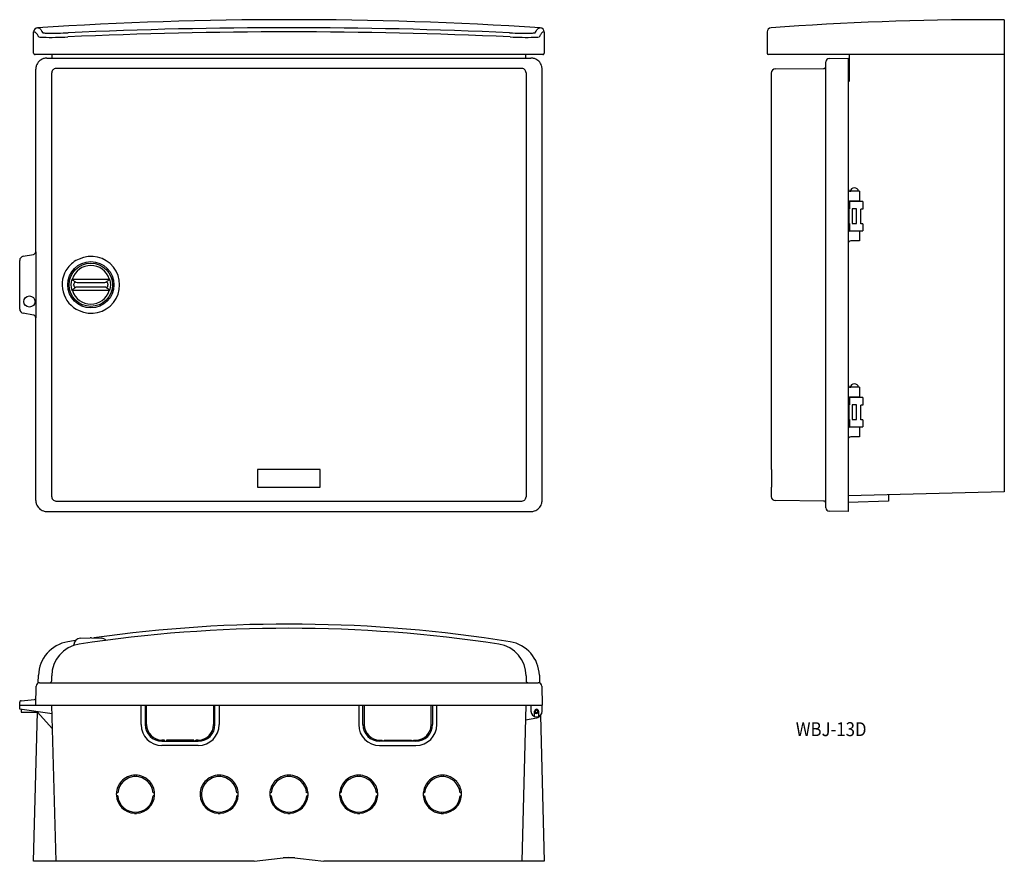
# Model space of a CAD drawing. Extents: x -297 to 409, y 871 to 1474.
import ezdxf
from ezdxf.enums import TextEntityAlignment as Align

# ---------------------------------------------------------------- set-up
doc = ezdxf.new("R2010")
doc.units = 0
doc.layers.add('1', color=7, linetype='CONTINUOUS')
doc.styles.add('MDRAFSTD', font='TXT', dxfattribs={"bigfont": 'BIGFONT'})

msp = doc.modelspace()

# ---------------------------------------------------------------- linework, layer by layer
at = {"layer": '1', "color": 7, "linetype": 'CONTINUOUS'}
for p, q in [((-283.55, 1468.66), (-283.39, 1468.66)), ((-283.39, 1468.66), (-283.08, 1468.61)), ((-283.08, 1468.61), (-282.77, 1468.5)), ((-282.77, 1468.5), (-282.45, 1468.33)), ((-282.45, 1468.33), (-282.14, 1468.09)), ((-282.14, 1468.09), (-281.83, 1467.78)), ((74.85, 1467.95), (75.16, 1468.22)), ((75.16, 1468.22), (75.48, 1468.42)), ((75.48, 1468.42), (75.79, 1468.57)), ((75.79, 1468.57), (76.1, 1468.64)), ((76.1, 1468.64), (76.41, 1468.66)), ((406.22, 1474.45), (401.22, 1474.45)), ((409.22, 1474.34), (409.22, 1136.02)), ((-286.57, 1450.45), (-286.57, 1465.65)), ((-286.15, 1465.66), (-286.36, 1465.66)), ((-285.84, 1465.61), (-286.15, 1465.66)), ((-285.54, 1465.49), (-285.84, 1465.61)), ((-285.26, 1465.33), (-285.54, 1465.49)), ((-284.99, 1465.13), (-285.26, 1465.33)), ((-284.72, 1464.87), (-284.99, 1465.13)), ((-284.44, 1464.57), (-284.72, 1464.87)), ((-284.17, 1464.21), (-284.44, 1464.57)), ((-283.9, 1463.8), (-284.17, 1464.21)), ((-283.62, 1463.35), (-283.9, 1463.8)), ((-283.35, 1462.84), (-283.62, 1463.35)), ((-283.08, 1462.29), (-283.35, 1462.84)), ((-283.07, 1462.27), (-283.08, 1462.29)), ((-283.05, 1462.26), (-283.07, 1462.27)), ((-283.03, 1462.24), (-283.05, 1462.26)), ((-283.01, 1462.23), (-283.03, 1462.24)), ((-282.97, 1462.21), (-283.01, 1462.23)), ((-282.93, 1462.19), (-282.97, 1462.21)), ((-282.87, 1462.17), (-282.93, 1462.19)), ((-282.81, 1462.15), (-282.87, 1462.17)), ((-281.83, 1467.78), (-281.52, 1467.41)), ((-281.52, 1467.41), (-281.21, 1466.98)), ((-281.21, 1466.98), (-280.89, 1466.47)), ((-280.89, 1466.47), (-280.58, 1465.91)), ((-280.58, 1465.91), (-280.27, 1465.28)), ((-280.27, 1465.28), (-280.26, 1465.26)), ((-280.26, 1465.26), (-280.24, 1465.24)), ((-280.24, 1465.24), (-280.21, 1465.22)), ((-280.21, 1465.22), (-280.18, 1465.2)), ((-280.18, 1465.2), (-280.14, 1465.18)), ((-280.14, 1465.18), (-280.09, 1465.16)), ((-280.09, 1465.16), (-280.04, 1465.14)), ((-280.04, 1465.14), (-279.98, 1465.12)), ((72.91, 1465.14), (72.96, 1465.16)), ((72.96, 1465.16), (73, 1465.18)), ((73, 1465.18), (73.04, 1465.2)), ((73.04, 1465.2), (73.07, 1465.22)), ((73.07, 1465.22), (73.1, 1465.24)), ((73.1, 1465.24), (73.12, 1465.26)), ((73.12, 1465.26), (73.13, 1465.28)), ((73.13, 1465.28), (73.29, 1465.6)), ((73.29, 1465.6), (73.6, 1466.2)), ((73.6, 1466.2), (73.91, 1466.74)), ((73.91, 1466.74), (74.23, 1467.21)), ((74.23, 1467.21), (74.54, 1467.61)), ((74.54, 1467.61), (74.85, 1467.95)), ((75.75, 1462.17), (75.69, 1462.16)), ((75.8, 1462.19), (75.75, 1462.17)), ((75.84, 1462.21), (75.8, 1462.19)), ((75.88, 1462.23), (75.84, 1462.21)), ((75.9, 1462.25), (75.88, 1462.23)), ((75.92, 1462.27), (75.9, 1462.25)), ((75.94, 1462.29), (75.92, 1462.27)), ((76.2, 1462.81), (75.94, 1462.29)), ((76.45, 1463.29), (76.2, 1462.81)), ((76.69, 1463.7), (76.45, 1463.29)), ((76.93, 1464.06), (76.69, 1463.7)), ((77.17, 1464.4), (76.93, 1464.06)), ((77.44, 1464.73), (77.17, 1464.4)), ((77.72, 1465.01), (77.44, 1464.73)), ((77.99, 1465.24), (77.72, 1465.01)), ((78.26, 1465.42), (77.99, 1465.24)), ((78.54, 1465.55), (78.26, 1465.42)), ((78.81, 1465.63), (78.54, 1465.55)), ((79.01, 1465.66), (78.81, 1465.63)), ((79.22, 1465.66), (79.01, 1465.66)), ((79.43, 1465.65), (79.43, 1450.45)), ((239.22, 1465.69), (239.22, 1450.45)), ((78.43, 1449.45), (-285.57, 1449.45)), ((-277.07, 1446.95), (69.93, 1446.95)), ((-273.4, 1446.95), (-273.4, 1449.45)), ((66.26, 1446.95), (66.26, 1449.45)), ((409.22, 1449.45), (240.22, 1449.45)), ((283.68, 1446.71), (297.22, 1446.95)), ((297.22, 1446.95), (297.22, 1121.95)), ((298.22, 1430.15), (298.22, 1449.45)), ((281.22, 1124.68), (281.22, 1444.21)), ((298.22, 1441.15), (297.22, 1441.15)), ((-285.07, 1308.15), (-285.07, 1438.95)), ((-273.57, 1132.46), (-273.57, 1436.43)), ((63.43, 1439.43), (-270.57, 1439.43)), ((66.43, 1436.43), (66.43, 1132.46)), ((77.93, 1129.95), (77.93, 1438.95)), ((242.22, 1436.13), (242.22, 1151.95)), ((245.2, 1439.13), (279.74, 1439.43)), ((297.22, 1436.15), (298.22, 1436.15)), ((305.39, 1351.45), (299.22, 1351.45)), ((305.39, 1351.45), (305.39, 1349.25)), ((305.39, 1349.25), (305.72, 1349.25)), ((305.72, 1346.65), (305.72, 1349.25)), ((297.72, 1344.25), (297.72, 1323.15)), ((307.72, 1344.25), (297.72, 1344.25)), ((305.39, 1344.45), (298.22, 1344.45)), ((298.32, 1344.25), (298.32, 1338.95)), ((305.39, 1346.65), (305.72, 1346.65)), ((305.39, 1346.65), (305.39, 1344.45)), ((307.72, 1344.25), (307.72, 1338.65)), ((298.32, 1338.95), (297.72, 1338.95)), ((300.12, 1338.95), (300.12, 1328.45)), ((303.32, 1338.95), (300.12, 1338.95)), ((303.32, 1328.45), (303.32, 1338.95)), ((307.72, 1338.65), (306.29, 1338.65)), ((306.35, 1328.15), (306.35, 1338.65)), ((297.72, 1328.45), (298.32, 1328.45)), ((298.32, 1328.45), (298.32, 1323.15)), ((300.12, 1328.45), (303.32, 1328.45)), ((307.72, 1328.15), (306.29, 1328.15)), ((307.72, 1328.15), (307.72, 1323.15)), ((297.72, 1323.15), (307.72, 1323.15)), ((305.45, 1322.95), (298.22, 1322.95)), ((305.45, 1322.95), (305.45, 1320.75)), ((305.72, 1320.75), (305.45, 1320.75)), ((305.72, 1318.15), (305.72, 1320.75)), ((305.45, 1315.95), (299.22, 1315.95)), ((305.72, 1318.15), (305.45, 1318.15)), ((305.45, 1318.15), (305.45, 1315.95)), ((-294.09, 1304.88), (-286.67, 1306.19)), ((-285.07, 1308.15), (-285.02, 1308.16)), ((-285.02, 1308.16), (-284.98, 1305.42)), ((-296.57, 1266.96), (-296.57, 1301.93)), ((-284.98, 1305.42), (-284.98, 1263.48)), ((-259.28, 1288.44), (-258.8, 1288.59)), ((-259.28, 1288.44), (-258.8, 1288.24)), ((-258.8, 1288.59), (-232.34, 1288.59)), ((-258.8, 1288.24), (-258.79, 1288.22)), ((-257.86, 1284.07), (-257.86, 1284.83)), ((-256.91, 1286.61), (-256.89, 1286.6)), ((-256.89, 1286.6), (-256.37, 1286.28)), ((-256.37, 1286.28), (-256.35, 1286.27)), ((-256.35, 1286.27), (-256.32, 1286.26)), ((-256.32, 1286.26), (-256.29, 1286.25)), ((-253.07, 1286.11), (-246.01, 1286.09)), ((-246.01, 1286.09), (-245.12, 1286.09)), ((-245.12, 1286.09), (-238.07, 1286.11)), ((-234.83, 1286.26), (-234.81, 1286.26)), ((-234.81, 1286.26), (-234.78, 1286.27)), ((-234.78, 1286.27), (-234.77, 1286.28)), ((-234.77, 1286.28), (-234.25, 1286.6)), ((-234.25, 1286.6), (-234.23, 1286.61)), ((-234.23, 1286.61), (-234.21, 1286.63)), ((-233.28, 1284.83), (-233.28, 1284.07)), ((-232.36, 1288.2), (-232.34, 1288.24)), ((-232.34, 1288.59), (-232.34, 1288.24)), ((-232.34, 1288.59), (-231.86, 1288.44)), ((-258.8, 1280.65), (-259.28, 1280.45)), ((-258.8, 1280.3), (-259.28, 1280.45)), ((-258.78, 1280.68), (-258.8, 1280.65)), ((-232.34, 1280.3), (-258.8, 1280.3)), ((-258.77, 1280.71), (-258.78, 1280.68)), ((-258.4, 1283.68), (-258.38, 1283.71)), ((-256.91, 1282.28), (-256.93, 1282.27)), ((-256.89, 1282.3), (-256.91, 1282.28)), ((-256.37, 1282.62), (-256.89, 1282.3)), ((-256.35, 1282.62), (-256.37, 1282.62)), ((-256.33, 1282.63), (-256.35, 1282.62)), ((-256.31, 1282.64), (-256.33, 1282.63)), ((-246.01, 1282.8), (-253.07, 1282.78)), ((-245.12, 1282.8), (-246.01, 1282.8)), ((-238.07, 1282.78), (-245.12, 1282.8)), ((-234.82, 1282.63), (-234.84, 1282.64)), ((-234.79, 1282.62), (-234.82, 1282.63)), ((-234.77, 1282.62), (-234.79, 1282.62)), ((-234.25, 1282.3), (-234.77, 1282.62)), ((-234.23, 1282.28), (-234.25, 1282.3)), ((-231.86, 1280.45), (-232.34, 1280.65)), ((-231.86, 1280.45), (-232.34, 1280.3)), ((-286.67, 1262.7), (-294.09, 1264.01)), ((-284.98, 1263.48), (-285.02, 1260.73)), ((-285.07, 1129.95), (-285.07, 1260.74)), ((-285.02, 1260.73), (-285.07, 1260.74)), ((305.39, 1210.95), (299.22, 1210.95)), ((305.39, 1210.95), (305.39, 1208.75)), ((305.39, 1208.75), (305.72, 1208.75)), ((305.72, 1206.15), (305.72, 1208.75)), ((307.72, 1203.75), (297.72, 1203.75)), ((297.72, 1203.75), (297.72, 1182.65)), ((305.39, 1203.95), (298.22, 1203.95)), ((298.32, 1203.75), (298.32, 1198.45)), ((305.39, 1206.15), (305.72, 1206.15)), ((305.39, 1206.15), (305.39, 1203.95)), ((307.72, 1203.75), (307.72, 1198.15)), ((298.32, 1198.45), (297.72, 1198.45)), ((300.12, 1198.45), (300.12, 1187.95)), ((303.32, 1198.45), (300.12, 1198.45)), ((303.32, 1187.95), (303.32, 1198.45)), ((307.72, 1198.15), (306.29, 1198.15)), ((306.35, 1187.65), (306.35, 1198.15)), ((297.72, 1187.95), (298.32, 1187.95)), ((298.32, 1187.95), (298.32, 1182.65)), ((300.12, 1187.95), (303.32, 1187.95)), ((307.72, 1187.65), (306.29, 1187.65)), ((307.72, 1187.65), (307.72, 1182.65)), ((297.72, 1182.65), (307.72, 1182.65)), ((305.45, 1182.45), (298.22, 1182.45)), ((305.45, 1182.45), (305.45, 1180.25)), ((305.72, 1180.25), (305.45, 1180.25)), ((305.72, 1177.65), (305.72, 1180.25)), ((305.45, 1175.45), (299.22, 1175.45)), ((305.72, 1177.65), (305.45, 1177.65)), ((305.45, 1177.65), (305.45, 1175.45)), ((-126.07, 1151.95), (-126.07, 1139.45)), ((-81.07, 1151.95), (-126.07, 1151.95)), ((-81.07, 1139.45), (-81.07, 1151.95)), ((242.48, 1151.95), (242.22, 1151.95)), ((242.48, 1139.45), (242.48, 1151.95)), ((-126.07, 1139.45), (-81.07, 1139.45)), ((242.22, 1139.45), (242.48, 1139.45)), ((242.22, 1139.45), (242.22, 1132.76)), ((-270.57, 1129.46), (63.43, 1129.46)), ((279.74, 1129.46), (245.2, 1129.76)), ((409.22, 1136.02), (297.22, 1133.09)), ((326.22, 1133.85), (326.22, 1129.27)), ((326.22, 1129.27), (297.22, 1128.51)), ((-277.07, 1121.95), (69.93, 1121.95)), ((297.22, 1121.95), (283.68, 1122.18)), ((-253.14, 1031.13), (-246.09, 1031.5)), ((-245.05, 1031.5), (-237.99, 1031.13)), ((-257.86, 1026.58), (-257.92, 1025.9)), ((-283.22, 999.06), (-283.08, 1004.56)), ((-273.57, 1000.73), (-273.57, 1004.1)), ((66.43, 1004.1), (66.43, 1000.73)), ((75.94, 1004.56), (76.08, 999.06)), ((-285.07, 983.23), (-284.83, 996.77)), ((-282.33, 999.23), (75.19, 999.23)), ((77.69, 996.77), (77.93, 983.23)), ((-296.56, 985.41), (-296.57, 985.38)), ((-296.57, 985.38), (-296.57, 985.34)), ((-296.57, 985.34), (-296.57, 985.31)), ((-296.57, 980.23), (-296.57, 985.31)), ((-296.57, 983.23), (77.93, 983.23)), ((-296.52, 985.6), (-296.53, 985.57)), ((-296.37, 985.89), (-296.39, 985.86)), ((-296.35, 985.92), (-296.37, 985.89)), ((-295.41, 986.33), (-285.9, 987.15)), ((-270.5, 871.23), (-273.43, 983.23)), ((-209.57, 969.22), (-209.57, 983.23)), ((-206.57, 983.23), (-206.57, 969.23)), ((-205.57, 969.17), (-205.57, 983.23)), ((-157.57, 983.23), (-157.57, 969.17)), ((-156.57, 969.23), (-156.57, 983.23)), ((-153.57, 983.23), (-153.57, 969.23)), ((-53.57, 983.23), (-53.57, 969.23)), ((-50.57, 969.23), (-50.57, 983.23)), ((-49.57, 983.23), (-49.57, 969.17)), ((-1.57, 969.17), (-1.57, 983.23)), ((-0.57, 983.23), (-0.57, 969.23)), ((2.43, 969.22), (2.43, 983.23)), ((66.29, 983.23), (63.36, 871.23)), ((69.93, 983.23), (69.93, 978.73)), ((77.93, 978.73), (77.93, 983.23)), ((-273.26, 976.95), (-296.57, 980.23)), ((-295.57, 980.09), (-295.57, 978.23)), ((-295.57, 978.23), (-283.85, 978.23)), ((-286.57, 871.23), (-283.77, 978.14)), ((-284.07, 978.47), (-272.98, 966.16)), ((66.02, 972.73), (74.1, 974.16)), ((72.48, 975), (72.48, 978.73)), ((73.66, 977.28), (72.48, 977.28)), ((75.38, 978.73), (75.38, 975)), ((76.69, 975.81), (79.43, 871.23)), ((-192.82, 958.17), (-194.57, 958.17)), ((-194.57, 957.23), (-168.57, 957.23)), ((-168.57, 954.23), (-194.57, 954.23)), ((-192.82, 957.23), (-192.82, 958.17)), ((-171.82, 958.17), (-191.32, 958.17)), ((-191.32, 958.17), (-191.32, 957.23)), ((-171.82, 958.17), (-171.82, 957.23)), ((-170.32, 957.23), (-170.32, 958.17)), ((-168.57, 958.17), (-170.32, 958.17)), ((-38.57, 958.17), (-36.82, 958.17)), ((-12.57, 957.23), (-38.57, 957.23)), ((-38.57, 954.23), (-12.57, 954.23)), ((-36.82, 957.23), (-36.82, 958.17)), ((-35.32, 958.17), (-15.82, 958.17)), ((-35.32, 958.17), (-35.32, 957.23)), ((-15.82, 958.17), (-15.82, 957.23)), ((-14.32, 958.17), (-12.57, 958.17)), ((-14.32, 957.23), (-14.32, 958.17)), ((-214.57, 931.93), (-214.32, 932.97)), ((-214.33, 932.96), (-214.57, 931.93)), ((-212.57, 931.93), (-212.81, 932.96)), ((-154.57, 931.93), (-154.32, 932.97)), ((-154.33, 932.96), (-154.57, 931.93)), ((-152.82, 932.97), (-152.57, 931.93)), ((-152.57, 931.93), (-152.81, 932.96)), ((-104.57, 931.93), (-104.32, 932.97)), ((-104.33, 932.96), (-104.57, 931.93)), ((-102.82, 932.97), (-102.57, 931.93)), ((-102.57, 931.93), (-102.81, 932.96)), ((-54.57, 931.93), (-54.32, 932.97)), ((-54.33, 932.96), (-54.57, 931.93)), ((-52.82, 932.97), (-52.57, 931.93)), ((-52.57, 931.93), (-52.81, 932.96)), ((5.67, 932.96), (5.43, 931.93)), ((7.43, 931.93), (7.19, 932.96)), ((-63.81, 928.4), (-63.82, 928.39)), ((-227.25, 920.04), (-227.27, 920)), ((-226.29, 918.23), (-227.27, 918.48)), ((-226.28, 920.23), (-227.25, 920.04)), ((-199.89, 920.04), (-200.86, 920.23)), ((-199.87, 918.48), (-200.85, 918.23)), ((-199.87, 920), (-199.89, 920.04)), ((-167.25, 920.04), (-167.27, 920)), ((-166.29, 918.23), (-167.27, 918.48)), ((-166.28, 920.23), (-167.25, 920.04)), ((-139.89, 920.04), (-140.86, 920.23)), ((-139.87, 918.48), (-140.85, 918.23)), ((-139.87, 920), (-139.89, 920.04)), ((-117.25, 920.04), (-117.27, 920)), ((-116.29, 918.23), (-117.27, 918.48)), ((-116.28, 920.23), (-117.25, 920.04)), ((-89.89, 920.04), (-90.86, 920.23)), ((-89.87, 918.48), (-90.85, 918.23)), ((-89.87, 920), (-89.89, 920.04)), ((-67.25, 920.04), (-67.27, 920)), ((-66.29, 918.23), (-67.27, 918.48)), ((-66.28, 920.23), (-67.25, 920.04)), ((-39.89, 920.04), (-40.86, 920.23)), ((-39.87, 918.48), (-40.85, 918.23)), ((-39.87, 920), (-39.89, 920.04)), ((-7.25, 920.04), (-7.27, 920)), ((-7.27, 918.48), (-6.29, 918.23)), ((-6.28, 920.23), (-7.25, 920.04)), ((20.11, 920.04), (19.14, 920.23)), ((19.15, 918.23), (20.13, 918.48)), ((20.13, 920), (20.11, 920.04)), ((-214.34, 905.56), (-214.55, 906.45)), ((-212.59, 906.45), (-212.8, 905.56)), ((-154.34, 905.56), (-154.55, 906.45)), ((-152.59, 906.45), (-152.8, 905.56)), ((-104.34, 905.56), (-104.55, 906.45)), ((-102.59, 906.45), (-102.8, 905.56)), ((-54.34, 905.56), (-54.55, 906.45)), ((-52.59, 906.45), (-52.8, 905.56)), ((5.45, 906.45), (5.66, 905.56)), ((7.2, 905.56), (7.41, 906.45)), ((-128.57, 871.23), (-286.57, 871.23)), ((-128.57, 871.23), (-103.57, 874.23)), ((-99.4, 873.73), (-107.74, 873.73)), ((-103.57, 874.23), (-78.57, 871.23)), ((79.43, 871.23), (-78.57, 871.23))]:
    msp.add_line(p, q, dxfattribs=at)
for centre, radius in [((-245.57, 1284.45), 16.57), ((-245.57, 1284.45), 16.57), ((-245.57, 1284.45), 15.5), ((-289.57, 1272.45), 4), ((73.93, 978.73), 0.975)]:
    msp.add_circle(centre, radius, dxfattribs=at)
for centre, radius, start, end in [((-283.57, 1465.65), 3, 93.68068, 179.99069), ((-103.57, -1325.55), 2800, 86.31022, 93.68978), ((-103.57, -2005.79), 3474.47, 87.39074, 92.60926), ((76.43, 1465.65), 3, 0.00957, 86.31906), ((242.22, 1465.69), 3, 94.1502, 180), ((401.22, -725.55), 2200, 90, 94.1501), ((406.22, 1434.03), 40.42, 85.74098, 89.99782), ((-106.57, -1325.55), 2797, 93.68548, 93.68982), ((-279.76, 1478.07), 16.21, 259.13542, 269.43045), ((-276.55, 1483.63), 18.82, 259.4966, 270.50058), ((-274.13, 1709.08), 247.29, 268.65834, 272.79995), ((-273.03, 1680.52), 215.74, 269.10964, 272.9991), ((-103.57, -2025.72), 3491.41, 87.39839, 92.60161), ((65.19, 1655.12), 190.34, 266.8122, 271.59084), ((67.21, 1717.12), 255.33, 267.23928, 271.1504), ((70.38, 1476.02), 11.17, 270.45015, 283.08468), ((72.41, 1479.18), 17.33, 269.73775, 280.90979), ((-100.57, -1325.55), 2797, 86.31018, 86.31452), ((-285.57, 1450.45), 1, 180.00036, 206.57348), ((-285.57, 1450.45), 1, 206.57337, 225.01031), ((-285.57, 1450.45), 1, 225.01031, 243.44327), ((-285.57, 1450.45), 1, 243.44337, 270.00036), ((-277.07, 1438.95), 8, 89.99956, 108.42755), ((69.93, 1438.95), 8, 71.56808, 90.0048), ((78.43, 1450.45), 1, 269.99964, 296.55663), ((78.43, 1450.45), 1, 296.55673, 314.98969), ((78.43, 1450.45), 1, 314.98969, 333.42663), ((78.43, 1450.45), 1, 333.42652, 359.99964), ((240.22, 1450.45), 1, 180, 270), ((-277.07, 1438.95), 8, 161.56808, 180.0048), ((-277.07, 1438.95), 8, 135.00032, 161.57254), ((-277.07, 1438.95), 8, 108.42746, 134.99968), ((69.93, 1438.95), 8, 45.00032, 71.57254), ((69.93, 1438.95), 8, 18.42746, 44.99968), ((69.93, 1438.95), 8, 0.00133, 18.42579), ((279.72, 1440.93), 1.5, 270.5, 0), ((283.72, 1444.21), 2.5, 91, 180), ((-270.57, 1436.43), 3, 153.43682, 180.00008), ((-270.57, 1436.43), 3, 135.00229, 153.4368), ((-270.57, 1436.43), 3, 116.5669, 135.00229), ((-270.57, 1436.43), 3, 90.00008, 116.56692), ((63.43, 1436.43), 3, 63.43308, 89.99992), ((63.43, 1436.43), 3, 44.99771, 63.4331), ((63.43, 1436.43), 3, 26.5632, 44.99771), ((63.43, 1436.43), 3, 359.99992, 26.56318), ((245.22, 1436.13), 3, 90.5, 180), ((299.22, 1353.45), 2, 180, 270), ((301.72, 1350.9), 3.05, 10.38886, 168.45311), ((298.22, 1343.45), 1, 90, 180), ((298.22, 1323.95), 1, 180, 270), ((299.22, 1313.95), 2, 90, 180), ((-287.07, 1308.15), 2, 279.99984, 306.56119), ((-287.07, 1308.15), 2, 306.56124, 324.99528), ((-287.07, 1308.15), 2, 324.99528, 343.43114), ((-286.32, 1308.04), 1.25, 338.43119, 4.99994), ((-293.57, 1301.93), 3, 100, 180), ((-246.12, 1284.44), 20.09, 113.20347, 142.72368), ((-245.33, 1284.45), 20.4, 244.76621, 115.23379), ((-246.05, 1284.47), 20.12, 142.88794, 246.64622), ((-245.57, 1284.45), 13.86, 17.41003, 162.58997), ((-245.57, 1284.45), 14.28, 163.74499, 196.25501), ((-258, 1288.63), 0.887, 207.53672, 214.55361), ((-252.76, 1293.59), 8.09, 222.50654, 237.12113), ((-256.35, 1284.77), 1.51, 148.61129, 175.05788), ((-257.62, 1284.85), 0.239, 167.32283, 185.72834), ((-256.35, 1284.77), 1.51, 122.17506, 148.62165), ((-259.92, 1282.78), 4.87, 51.83042, 55.46276), ((-256.36, 1284.78), 1.5, 103.76802, 122.17353), ((-256.36, 1284.78), 1.49, 90.2611, 103.76475), ((-253.56, 1311.46), 25.36, 263.81451, 271.12), ((-237.56, 1310.9), 24.79, 268.82585, 276.3289), ((-234.73, 1285.18), 1.09, 73.75507, 92.21908), ((-234.78, 1284.78), 1.5, 57.82647, 76.23198), ((-240.94, 1296.7), 12.11, 303.75178, 314.40733), ((-234.78, 1284.77), 1.51, 31.37835, 57.82494), ((-234.78, 1284.77), 1.51, 4.94212, 31.38871), ((-234.78, 1284.77), 1.5, 2.01489, 4.93394), ((-233.35, 1288.76), 1.14, 321.27435, 330.9505), ((-245.57, 1284.45), 14.28, 343.74499, 16.25501), ((-245.57, 1284.45), 13.86, 197.41003, 342.58997), ((-257.69, 1280.07), 1.26, 139.82516, 149.39295), ((-249.61, 1271.43), 13.08, 124.02942, 133.72553), ((-256.36, 1284.12), 1.5, 182.01489, 184.93394), ((-256.35, 1284.12), 1.51, 184.94212, 211.38871), ((-256.35, 1284.12), 1.51, 211.37835, 237.82494), ((-256.36, 1284.11), 1.5, 237.82647, 256.23198), ((-256.41, 1283.71), 1.09, 253.75507, 272.21908), ((-253.57, 1257.99), 24.79, 88.82585, 96.3289), ((-237.58, 1257.43), 25.36, 83.81451, 91.12), ((-234.78, 1284.11), 1.49, 270.2611, 283.76475), ((-234.78, 1284.11), 1.5, 283.76802, 302.17353), ((-188.63, 1344.37), 77.03, 233.7032, 234.39114), ((-234.78, 1284.12), 1.51, 302.17506, 328.62165), ((-234.78, 1284.12), 1.51, 328.61129, 355.05788), ((-235.38, 1278.6), 3.66, 33.99867, 58.82459), ((-233.52, 1284.04), 0.239, 347.32283, 5.72834), ((-293.57, 1266.96), 3, 180, 260), ((-287.07, 1260.74), 2, 53.43881, 80.00016), ((-287.07, 1260.74), 2, 35.00472, 53.43876), ((-287.07, 1260.74), 2, 16.56886, 35.00472), ((-287.07, 1260.74), 2, 0.0001, 16.56877), ((299.22, 1212.95), 2, 180, 270), ((301.72, 1210.4), 3.05, 10.38886, 168.45311), ((298.22, 1202.95), 1, 90, 180), ((298.22, 1183.45), 1, 180, 270), ((299.22, 1173.45), 2, 90, 180), ((-277.07, 1129.95), 8, 179.99956, 198.42755), ((-270.57, 1132.46), 3, 179.99992, 206.56318), ((-270.57, 1132.46), 3, 206.5632, 224.99771), ((-270.57, 1132.46), 3, 224.99771, 243.4331), ((-270.57, 1132.46), 3, 243.43308, 269.99992), ((63.43, 1132.46), 3, 270.00008, 296.56692), ((63.43, 1132.46), 3, 296.5669, 315.00229), ((63.43, 1132.46), 3, 315.00229, 333.4368), ((63.43, 1132.46), 3, 333.43682, 0.00008), ((69.93, 1129.95), 8, 341.56808, 0.0048), ((245.22, 1132.76), 3, 180, 269.5), ((279.72, 1127.96), 1.5, 0, 89.5), ((-277.07, 1129.95), 8, 198.42746, 224.99968), ((-277.07, 1129.95), 8, 225.00032, 251.57254), ((-277.07, 1129.94), 8, 251.56808, 270.0048), ((69.93, 1129.95), 8, 270.00133, 288.42579), ((69.93, 1129.95), 8, 288.42746, 314.99968), ((69.93, 1129.95), 8, 315.00032, 341.57254), ((283.72, 1124.68), 2.5, 180, 269), ((-103.57, 38.23), 1000, 81.34638, 98.65362), ((-103.57, 41.23), 1000, 80.88137, 98.03358), ((-252.88, 1026.14), 5, 93, 175), ((-245.57, 1021.51), 10, 87.00001, 92.99999), ((-238.25, 1026.14), 5, 43.82661, 87), ((-258.09, 1003.9), 25, 99.11863, 178.5), ((-250.57, 1004.1), 23, 98.65362, 180), ((-103.57, 41.23), 1000, 98.8051, 99.11863), ((43.43, 1004.1), 23, 0, 81.34638), ((50.95, 1003.9), 25, 1.5, 80.88137), ((-282.33, 996.73), 2.5, 90, 179), ((-275.07, 1000.73), 1.5, 270, 0), ((67.93, 1000.73), 1.5, 180, 270), ((75.19, 996.73), 2.5, 1, 90), ((-285.98, 988.14), 1, 274.9399, 359), ((-295.61, 985.31), 0.956, 164.15527, 173.89015), ((-295.6, 985.31), 0.966, 144.74488, 162.13236), ((-295.44, 985.1), 1.22, 88.68538, 138.19951), ((73.93, 978.73), 4, 180, 0), ((73.93, 978.73), 1.45, 0, 180), ((73.93, 978.73), 1.48, 190.56396, 349.43604), ((73.41, 978.1), 4, 280, 326.12809), ((-194.57, 969.23), 15, 180.01068, 270), ((-194.57, 969.23), 12, 180, 270), ((-194.57, 969.17), 11, 180.01246, 270), ((-168.57, 969.23), 12, 270, 0), ((-168.57, 969.23), 15, 270.01067, 0), ((-168.57, 969.17), 11, 270.01246, 0), ((-38.57, 969.23), 15, 180, 269.98933), ((-38.57, 969.23), 12, 180, 270), ((-38.57, 969.17), 11, 180, 269.98754), ((-12.57, 969.23), 12, 270, 0), ((-12.57, 969.23), 15, 270, 359.98932), ((-12.57, 969.17), 11, 270, 359.98754), ((-213.57, 919.18), 12.75, 90.00768, 175.28596), ((-213.57, 919.24), 13.74, 41.83005, 138.1693), ((-213.57, 919.18), 12.75, 4.7102, 90.00938), ((-153.57, 919.18), 12.75, 90.00768, 175.28596), ((-153.57, 919.24), 13.74, 41.83005, 138.1693), ((-153.57, 919.18), 12.75, 4.7102, 90.00938), ((-103.57, 919.18), 12.75, 90.00768, 175.28596), ((-103.57, 919.24), 13.74, 41.83005, 138.1693), ((-103.57, 919.18), 12.75, 4.7102, 90.00938), ((-53.57, 919.18), 12.75, 89.99062, 175.2898), ((-53.57, 919.24), 13.74, 41.82987, 138.16999), ((-53.57, 919.18), 12.75, 4.71404, 89.99232), ((6.43, 919.18), 12.75, 4.71217, 175.28771), ((6.43, 919.24), 13.74, 41.82991, 138.17075), ((-213.57, 919.29), 13.71, 138.16764, 176.90241), ((-213.57, 919.29), 13.71, 3.09751, 41.83144), ((-153.57, 919.29), 13.71, 138.16766, 176.90239), ((-153.57, 919.29), 13.71, 3.09781, 41.83115), ((-103.57, 919.29), 13.71, 138.33096, 176.90282), ((-103.57, 919.29), 13.71, 3.09751, 41.83144), ((-53.57, 919.29), 13.71, 138.34527, 176.90267), ((-53.57, 919.29), 13.71, 3.09756, 41.83239), ((6.43, 919.29), 13.71, 138.16857, 176.90247), ((6.43, 919.29), 13.71, 3.09751, 41.83244), ((-213.57, 919.26), 13.73, 176.93299, 183.2891), ((-213.57, 919.29), 13.7, 183.42983, 266.76896), ((-213.57, 919.18), 12.75, 184.25468, 355.73751), ((-213.57, 919.29), 13.7, 273.23108, 356.57), ((-213.58, 919.26), 13.73, 356.71133, 3.06679), ((-153.57, 919.26), 13.73, 176.93299, 183.2891), ((-153.57, 919.29), 13.7, 183.42985, 266.76894), ((-156.92, 919.18), 9.41, 173.83755, 185.79931), ((-153.57, 919.18), 12.75, 184.25468, 355.73751), ((-153.57, 919.29), 13.7, 273.23085, 356.57027), ((-153.58, 919.26), 13.73, 356.71133, 3.06679), ((-103.57, 919.26), 13.73, 176.93299, 183.2891), ((-103.57, 919.29), 13.7, 183.42961, 266.76916), ((-103.57, 919.18), 12.75, 184.25468, 355.73751), ((-103.57, 919.29), 13.7, 273.23126, 356.56985), ((-103.58, 919.26), 13.73, 356.71133, 3.06679), ((-53.56, 919.26), 13.73, 176.9332, 183.28868), ((-53.57, 919.29), 13.7, 183.42973, 266.76917), ((-53.57, 919.18), 12.75, 184.26249, 355.74532), ((-53.57, 919.29), 13.7, 273.23075, 356.57042), ((-53.57, 919.26), 13.73, 356.71091, 3.067), ((6.44, 919.26), 13.73, 176.9332, 183.28868), ((6.43, 919.29), 13.71, 183.43087, 266.76797), ((6.43, 919.18), 12.75, 184.25437, 355.74533), ((6.43, 919.29), 13.7, 273.23117, 356.56999), ((6.43, 919.26), 13.73, 356.71091, 3.067), ((-213.57, 919.44), 13.9, 266.83971, 273.16133), ((-153.57, 919.44), 13.9, 266.83971, 273.16133), ((-103.57, 919.44), 13.9, 266.83971, 273.16133), ((-53.57, 919.44), 13.9, 266.83867, 273.16028), ((6.43, 919.44), 13.9, 266.83867, 273.16028)]:
    msp.add_arc(centre, radius, start, end, dxfattribs=at)

# ---------------------------------------------------------------- texts
at = {"layer": '1', "color": 7, "linetype": 'CONTINUOUS', "style": 'MDRAFSTD', "width": 1.121621}
msp.add_text('WBJ-13D', height=10, dxfattribs=at).set_placement((259.76, 960.93), (310.45, 960.93), align=Align.FIT)

doc.saveas('drawing.dxf')
